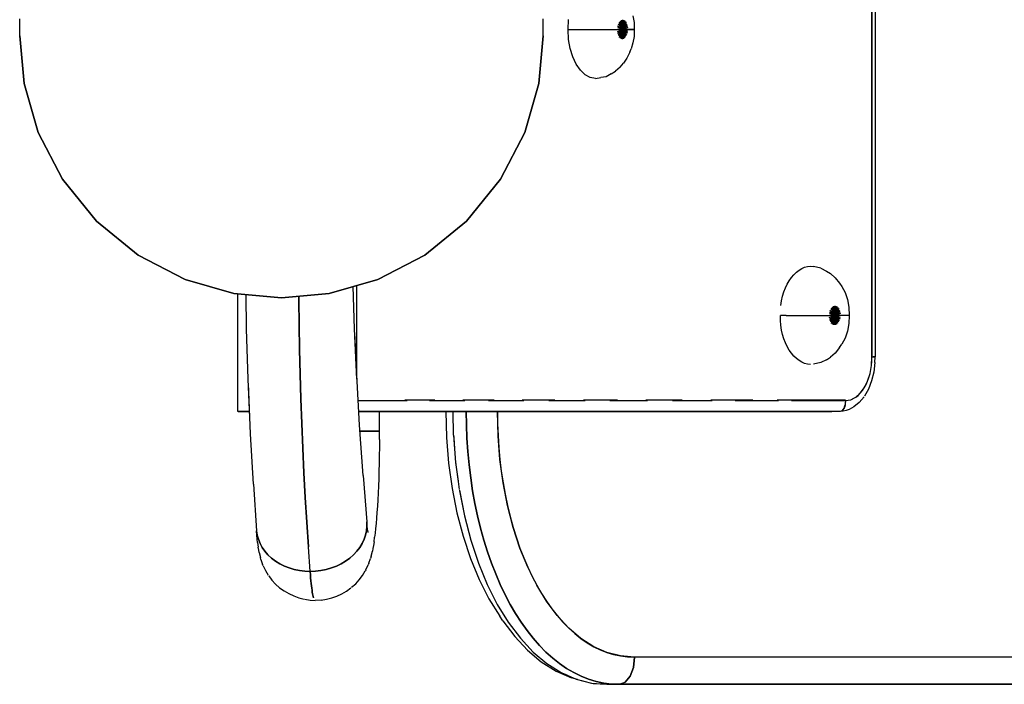
# Model space of a CAD drawing. Units: millimetres. Extents: x 158624 to 176134, y 4219 to 15882.
# Drawn here: x 167123 to 167213, y 8582 to 8643 of the extents above; entities that cross this region are included whole.
import ezdxf

# ---------------------------------------------------------------- set-up
doc = ezdxf.new("R2010")
doc.units = ezdxf.units.MM
doc.layers.add('\\M+5D4A4\\M+5C9E8\\M+5D6B5', color=7, linetype='Continuous', true_color=0x000000)
doc.layers.add('DEFAULT', color=7, linetype='Continuous')

# ---------------------------------------------------------------- blocks, each defined once
blk = doc.blocks.new('S-23402')
at = {"layer": '\\M+5D4A4\\M+5C9E8\\M+5D6B5', "color": 0}
for p, q in [((167200.933, 8671.677), (167200.933, 8611.709)), ((167201.239, 8671.709), (167201.239, 8611.709)), ((167200.933, 8641.709), (167200.933, 8656.709)), ((167122.803, 8641.507), (167122.803, 8642.683)), ((167170.803, 8641.507), (167170.803, 8642.683)), ((167173.099, 8641.709), (167173.128, 8642.616)), ((167173.099, 8641.709), (167173.128, 8642.616)), ((167177.738, 8642.331), (167178.127, 8641.709)), ((167177.738, 8642.331), (167178.127, 8641.709)), ((167177.812, 8642.438), (167178.127, 8641.709)), ((167177.812, 8642.438), (167178.127, 8641.709)), ((167177.896, 8642.519), (167178.127, 8641.709)), ((167177.896, 8642.519), (167178.127, 8641.709)), ((167177.986, 8642.57), (167178.127, 8641.709)), ((167177.986, 8642.57), (167178.127, 8641.709)), ((167178.08, 8642.588), (167178.127, 8641.709)), ((167178.08, 8642.588), (167178.127, 8641.709)), ((167178.173, 8642.57), (167178.127, 8641.709)), ((167178.173, 8642.57), (167178.127, 8641.709)), ((167178.263, 8642.519), (167178.127, 8641.709)), ((167178.263, 8642.519), (167178.127, 8641.709)), ((167178.347, 8642.438), (167178.127, 8641.709)), ((167178.347, 8642.438), (167178.127, 8641.709)), ((167178.422, 8642.331), (167178.127, 8641.709)), ((167178.422, 8642.331), (167178.127, 8641.709)), ((167179.029, 8642.948), (167179.131, 8642.35)), ((167179.131, 8642.35), (167179.151, 8641.709)), ((167122.803, 8641.115), (167122.803, 8641.507)), ((167170.803, 8641.115), (167170.803, 8641.507)), ((167173.128, 8640.802), (167173.099, 8641.709)), ((167173.099, 8641.709), (167173.649, 8641.709)), ((167173.128, 8640.802), (167173.099, 8641.709)), ((167173.099, 8641.709), (167173.649, 8641.709)), ((167173.649, 8641.709), (167174.273, 8641.709)), ((167173.649, 8641.709), (167174.273, 8641.709)), ((167174.273, 8641.709), (167174.945, 8641.709)), ((167174.273, 8641.709), (167174.945, 8641.709)), ((167174.945, 8641.709), (167175.638, 8641.709)), ((167174.945, 8641.709), (167175.638, 8641.709)), ((167175.638, 8641.709), (167176.329, 8641.709)), ((167175.638, 8641.709), (167176.329, 8641.709)), ((167176.329, 8641.709), (167176.989, 8641.709)), ((167176.329, 8641.709), (167176.989, 8641.709)), ((167176.989, 8641.709), (167177.597, 8641.709)), ((167176.989, 8641.709), (167177.597, 8641.709)), ((167177.597, 8641.709), (167178.127, 8641.709)), ((167177.597, 8641.709), (167178.127, 8641.709)), ((167177.603, 8641.886), (167178.127, 8641.709)), ((167177.603, 8641.886), (167178.127, 8641.709)), ((167177.603, 8641.532), (167178.127, 8641.709)), ((167177.603, 8641.532), (167178.127, 8641.709)), ((167177.63, 8642.051), (167178.127, 8641.709)), ((167177.63, 8642.051), (167178.127, 8641.709)), ((167177.63, 8641.367), (167178.127, 8641.709)), ((167177.63, 8641.367), (167178.127, 8641.709)), ((167177.677, 8642.201), (167178.127, 8641.709)), ((167177.677, 8642.201), (167178.127, 8641.709)), ((167177.677, 8641.218), (167178.127, 8641.709)), ((167177.677, 8641.218), (167178.127, 8641.709)), ((167177.738, 8641.088), (167178.127, 8641.709)), ((167177.738, 8641.088), (167178.127, 8641.709)), ((167177.812, 8640.981), (167178.127, 8641.709)), ((167177.812, 8640.981), (167178.127, 8641.709)), ((167177.896, 8640.9), (167178.127, 8641.709)), ((167177.896, 8640.9), (167178.127, 8641.709)), ((167177.986, 8640.848), (167178.127, 8641.709)), ((167177.986, 8640.848), (167178.127, 8641.709)), ((167178.08, 8640.831), (167178.127, 8641.709)), ((167178.08, 8640.831), (167178.127, 8641.709)), ((167178.115, 8641.709), (167178.559, 8641.709)), ((167178.115, 8641.709), (167178.559, 8641.709)), ((167178.483, 8642.201), (167178.127, 8641.709)), ((167178.483, 8642.201), (167178.127, 8641.709)), ((167178.53, 8642.051), (167178.127, 8641.709)), ((167178.53, 8642.051), (167178.127, 8641.709)), ((167178.558, 8641.886), (167178.127, 8641.709)), ((167178.558, 8641.886), (167178.127, 8641.709)), ((167178.563, 8641.709), (167178.127, 8641.709)), ((167178.563, 8641.709), (167178.127, 8641.709)), ((167178.558, 8641.532), (167178.127, 8641.709)), ((167178.558, 8641.532), (167178.127, 8641.709)), ((167178.53, 8641.367), (167178.127, 8641.709)), ((167178.53, 8641.367), (167178.127, 8641.709)), ((167178.483, 8641.218), (167178.127, 8641.709)), ((167178.483, 8641.218), (167178.127, 8641.709)), ((167178.422, 8641.088), (167178.127, 8641.709)), ((167178.422, 8641.088), (167178.127, 8641.709)), ((167178.347, 8640.981), (167178.127, 8641.709)), ((167178.347, 8640.981), (167178.127, 8641.709)), ((167178.263, 8640.9), (167178.127, 8641.709)), ((167178.263, 8640.9), (167178.127, 8641.709)), ((167178.173, 8640.848), (167178.127, 8641.709)), ((167178.173, 8640.848), (167178.127, 8641.709)), ((167178.559, 8641.709), (167178.884, 8641.709)), ((167178.559, 8641.709), (167178.884, 8641.709)), ((167178.885, 8641.709), (167178.563, 8641.709)), ((167178.885, 8641.709), (167178.563, 8641.709)), ((167178.884, 8641.709), (167179.083, 8641.709)), ((167178.884, 8641.709), (167179.083, 8641.709)), ((167179.083, 8641.709), (167178.885, 8641.709)), ((167179.083, 8641.709), (167178.885, 8641.709)), ((167179.151, 8641.709), (167179.131, 8641.068)), ((167200.933, 8626.709), (167200.933, 8641.709)), ((167123.203, 8636.748), (167122.803, 8641.115)), ((167122.803, 8641.115), (167123.203, 8636.748)), ((167123.203, 8636.748), (167122.803, 8641.115)), ((167122.803, 8641.115), (167123.203, 8636.748)), ((167170.803, 8641.115), (167170.402, 8636.748)), ((167170.402, 8636.748), (167170.803, 8641.115)), ((167170.803, 8641.115), (167170.402, 8636.748)), ((167170.402, 8636.748), (167170.803, 8641.115)), ((167173.268, 8639.958), (167173.128, 8640.802)), ((167173.268, 8639.958), (167173.128, 8640.802)), ((167179.131, 8641.068), (167179.029, 8640.471)), ((167173.506, 8639.193), (167173.268, 8639.958)), ((167173.506, 8639.193), (167173.268, 8639.958)), ((167178.739, 8639.618), (167178.472, 8639.064)), ((167178.739, 8639.618), (167178.861, 8639.93)), ((167179.029, 8640.471), (167178.861, 8639.93)), ((167173.826, 8638.527), (167173.506, 8639.193)), ((167173.826, 8638.527), (167173.506, 8639.193)), ((167178.472, 8639.064), (167178.151, 8638.607)), ((167174.21, 8637.978), (167173.826, 8638.527)), ((167174.21, 8637.978), (167173.826, 8638.527)), ((167174.642, 8637.563), (167174.21, 8637.978)), ((167174.642, 8637.563), (167174.21, 8637.978)), ((167177.024, 8637.64), (167177.442, 8637.878)), ((167177.845, 8638.262), (167177.442, 8637.878)), ((167177.845, 8638.262), (167178.151, 8638.607)), ((167175.108, 8637.301), (167174.642, 8637.563)), ((167175.108, 8637.301), (167174.642, 8637.563)), ((167175.592, 8637.209), (167175.108, 8637.301)), ((167175.592, 8637.209), (167175.108, 8637.301)), ((167175.592, 8637.209), (167176.09, 8637.293)), ((167176.564, 8637.383), (167176.09, 8637.293)), ((167177.024, 8637.64), (167176.564, 8637.383)), ((167124.488, 8632.281), (167123.203, 8636.748)), ((167123.203, 8636.748), (167124.488, 8632.281)), ((167124.488, 8632.281), (167123.203, 8636.748)), ((167123.203, 8636.748), (167124.488, 8632.281)), ((167170.402, 8636.748), (167169.117, 8632.281)), ((167169.117, 8632.281), (167170.402, 8636.748)), ((167170.402, 8636.748), (167169.117, 8632.281)), ((167169.117, 8632.281), (167170.402, 8636.748)), ((167126.715, 8627.982), (167124.488, 8632.281)), ((167124.488, 8632.281), (167126.715, 8627.982)), ((167126.715, 8627.982), (167124.488, 8632.281)), ((167124.488, 8632.281), (167126.715, 8627.982)), ((167169.117, 8632.281), (167166.89, 8627.982)), ((167166.89, 8627.982), (167169.117, 8632.281)), ((167169.117, 8632.281), (167166.89, 8627.982)), ((167166.89, 8627.982), (167169.117, 8632.281)), ((167129.832, 8624.144), (167126.715, 8627.982)), ((167126.715, 8627.982), (167129.832, 8624.144)), ((167129.832, 8624.144), (167126.715, 8627.982)), ((167126.715, 8627.982), (167129.832, 8624.144)), ((167166.89, 8627.982), (167163.773, 8624.144)), ((167163.773, 8624.144), (167166.89, 8627.982)), ((167166.89, 8627.982), (167163.773, 8624.144)), ((167163.773, 8624.144), (167166.89, 8627.982)), ((167200.933, 8611.709), (167200.933, 8626.709)), ((167133.67, 8621.027), (167129.832, 8624.144)), ((167129.832, 8624.144), (167133.67, 8621.027)), ((167133.67, 8621.027), (167129.832, 8624.144)), ((167129.832, 8624.144), (167133.67, 8621.027)), ((167163.773, 8624.144), (167159.935, 8621.027)), ((167159.935, 8621.027), (167163.773, 8624.144)), ((167163.773, 8624.144), (167159.935, 8621.027)), ((167159.935, 8621.027), (167163.773, 8624.144)), ((167137.969, 8618.8), (167133.67, 8621.027)), ((167133.67, 8621.027), (167137.969, 8618.8)), ((167137.969, 8618.8), (167133.67, 8621.027)), ((167133.67, 8621.027), (167137.969, 8618.8)), ((167159.935, 8621.027), (167155.637, 8618.8)), ((167155.637, 8618.8), (167159.935, 8621.027)), ((167159.935, 8621.027), (167155.637, 8618.8)), ((167155.637, 8618.8), (167159.935, 8621.027)), ((167194.261, 8619.655), (167194.515, 8619.806)), ((167194.515, 8619.806), (167194.774, 8619.917)), ((167194.774, 8619.917), (167195.038, 8619.985)), ((167195.038, 8619.985), (167195.306, 8620.008)), ((167195.306, 8620.008), (167195.572, 8619.985)), ((167196.273, 8619.835), (167195.572, 8619.985)), ((167196.273, 8619.835), (167196.779, 8619.577)), ((167193.364, 8618.691), (167193.568, 8618.981)), ((167193.568, 8618.981), (167193.786, 8619.24)), ((167193.786, 8619.24), (167194.019, 8619.465)), ((167194.019, 8619.465), (167194.261, 8619.655)), ((167196.779, 8619.577), (167197.144, 8619.339)), ((167197.144, 8619.339), (167197.587, 8618.956)), ((167197.587, 8618.956), (167197.98, 8618.448)), ((167142.435, 8617.515), (167137.969, 8618.8)), ((167137.969, 8618.8), (167142.435, 8617.515)), ((167142.435, 8617.515), (167137.969, 8618.8)), ((167137.969, 8618.8), (167142.435, 8617.515)), ((167155.637, 8618.8), (167151.17, 8617.515)), ((167151.17, 8617.515), (167155.637, 8618.8)), ((167155.637, 8618.8), (167151.17, 8617.515)), ((167151.17, 8617.515), (167155.637, 8618.8)), ((167153.51, 8614.279), (167153.384, 8618.152)), ((167153.685, 8618.239), (167153.685, 8610.403)), ((167153.685, 8618.239), (167153.685, 8610.403)), ((167192.871, 8617.654), (167193.013, 8618.025)), ((167193.013, 8618.025), (167193.179, 8618.371)), ((167193.179, 8618.371), (167193.364, 8618.691)), ((167197.98, 8618.448), (167198.189, 8618.153)), ((167198.189, 8618.153), (167198.484, 8617.6)), ((167146.802, 8617.115), (167142.435, 8617.515)), ((167142.435, 8617.515), (167146.802, 8617.115)), ((167146.802, 8617.115), (167142.435, 8617.515)), ((167142.435, 8617.515), (167146.802, 8617.115)), ((167142.808, 8606.709), (167142.808, 8617.481)), ((167143.614, 8614.279), (167143.554, 8617.413)), ((167151.17, 8617.515), (167146.802, 8617.115)), ((167146.802, 8617.115), (167151.17, 8617.515)), ((167151.17, 8617.515), (167146.802, 8617.115)), ((167146.802, 8617.115), (167151.17, 8617.515)), ((167148.39, 8617.261), (167148.392, 8616.919)), ((167148.392, 8616.919), (167148.39, 8617.261)), ((167192.66, 8616.847), (167192.753, 8617.26)), ((167192.753, 8617.26), (167192.871, 8617.654)), ((167198.484, 8617.6), (167198.704, 8616.964)), ((167148.392, 8616.919), (167148.419, 8614.657)), ((167148.419, 8614.657), (167148.392, 8616.919)), ((167192.598, 8616.415), (167192.66, 8616.847)), ((167197.243, 8616.237), (167197.579, 8615.508)), ((167197.243, 8616.237), (167197.579, 8615.508)), ((167197.335, 8616.318), (167197.579, 8615.508)), ((167197.335, 8616.318), (167197.579, 8615.508)), ((167197.435, 8616.369), (167197.579, 8615.508)), ((167197.435, 8616.369), (167197.579, 8615.508)), ((167197.538, 8616.387), (167197.579, 8615.508)), ((167197.538, 8616.387), (167197.579, 8615.508)), ((167197.64, 8616.369), (167197.579, 8615.508)), ((167197.64, 8616.369), (167197.579, 8615.508)), ((167197.739, 8616.318), (167197.579, 8615.508)), ((167197.739, 8616.318), (167197.579, 8615.508)), ((167197.831, 8616.237), (167197.579, 8615.508)), ((167197.831, 8616.237), (167197.579, 8615.508)), ((167198.704, 8616.964), (167198.835, 8616.262)), ((167198.835, 8616.262), (167198.862, 8615.509)), ((167192.564, 8615.048), (167192.565, 8615.508)), ((167193.07, 8615.509), (167192.565, 8615.508)), ((167193.07, 8615.508), (167192.565, 8615.508)), ((167193.07, 8615.509), (167193.659, 8615.509)), ((167193.07, 8615.508), (167193.659, 8615.508)), ((167193.659, 8615.509), (167194.309, 8615.509)), ((167193.659, 8615.508), (167194.309, 8615.508)), ((167194.309, 8615.509), (167194.993, 8615.509)), ((167194.309, 8615.508), (167194.993, 8615.508)), ((167194.993, 8615.509), (167195.687, 8615.509)), ((167194.993, 8615.508), (167195.687, 8615.508)), ((167195.687, 8615.509), (167196.367, 8615.509)), ((167195.687, 8615.508), (167196.367, 8615.508)), ((167196.367, 8615.509), (167197.006, 8615.509)), ((167196.367, 8615.508), (167197.006, 8615.508)), ((167197.006, 8615.509), (167197.579, 8615.508)), ((167197.006, 8615.508), (167197.579, 8615.508)), ((167197.012, 8615.686), (167197.579, 8615.508)), ((167197.012, 8615.686), (167197.579, 8615.508)), ((167197.012, 8615.331), (167197.579, 8615.508)), ((167197.012, 8615.331), (167197.579, 8615.508)), ((167197.042, 8615.851), (167197.579, 8615.508)), ((167197.042, 8615.851), (167197.579, 8615.508)), ((167197.042, 8615.166), (167197.579, 8615.508)), ((167197.042, 8615.166), (167197.579, 8615.508)), ((167197.093, 8616), (167197.579, 8615.508)), ((167197.093, 8616), (167197.579, 8615.508)), ((167197.093, 8615.017), (167197.579, 8615.508)), ((167197.093, 8615.017), (167197.579, 8615.508)), ((167197.161, 8616.13), (167197.579, 8615.508)), ((167197.161, 8616.13), (167197.579, 8615.508)), ((167197.161, 8614.887), (167197.579, 8615.508)), ((167197.161, 8614.887), (167197.579, 8615.508)), ((167197.243, 8614.78), (167197.579, 8615.508)), ((167197.243, 8614.78), (167197.579, 8615.508)), ((167197.335, 8614.699), (167197.579, 8615.508)), ((167197.335, 8614.699), (167197.579, 8615.508)), ((167197.435, 8614.648), (167197.579, 8615.508)), ((167197.435, 8614.648), (167197.579, 8615.508)), ((167197.538, 8614.63), (167197.579, 8615.508)), ((167197.538, 8614.63), (167197.579, 8615.508)), ((167197.913, 8616.13), (167197.579, 8615.508)), ((167197.913, 8616.13), (167197.579, 8615.508)), ((167197.982, 8616), (167197.579, 8615.508)), ((167197.982, 8616), (167197.579, 8615.508)), ((167198.033, 8615.851), (167197.579, 8615.508)), ((167198.033, 8615.851), (167197.579, 8615.508)), ((167198.064, 8615.686), (167197.579, 8615.508)), ((167198.064, 8615.686), (167197.579, 8615.508)), ((167198.07, 8615.509), (167197.579, 8615.508)), ((167198.07, 8615.508), (167197.579, 8615.508)), ((167198.064, 8615.331), (167197.579, 8615.508)), ((167198.064, 8615.331), (167197.579, 8615.508)), ((167198.033, 8615.166), (167197.579, 8615.508)), ((167198.033, 8615.166), (167197.579, 8615.508)), ((167197.982, 8615.017), (167197.579, 8615.508)), ((167197.982, 8615.017), (167197.579, 8615.508)), ((167197.913, 8614.887), (167197.579, 8615.508)), ((167197.913, 8614.887), (167197.579, 8615.508)), ((167197.831, 8614.78), (167197.579, 8615.508)), ((167197.831, 8614.78), (167197.579, 8615.508)), ((167197.739, 8614.699), (167197.579, 8615.508)), ((167197.739, 8614.699), (167197.579, 8615.508)), ((167197.64, 8614.648), (167197.579, 8615.508)), ((167197.64, 8614.648), (167197.579, 8615.508)), ((167198.453, 8615.509), (167198.07, 8615.509)), ((167198.453, 8615.508), (167198.07, 8615.508)), ((167198.72, 8615.509), (167198.453, 8615.509)), ((167198.72, 8615.508), (167198.453, 8615.508)), ((167198.858, 8615.509), (167198.72, 8615.509)), ((167198.858, 8615.508), (167198.72, 8615.508)), ((167198.862, 8615.508), (167198.835, 8614.755)), ((167148.419, 8614.657), (167148.46, 8612.396)), ((167148.46, 8612.396), (167148.419, 8614.657)), ((167192.598, 8614.601), (167192.564, 8615.048)), ((167192.66, 8614.17), (167192.598, 8614.601)), ((167198.835, 8614.755), (167198.704, 8614.052)), ((167143.759, 8609.666), (167143.614, 8614.279)), ((167153.716, 8609.666), (167153.51, 8614.279)), ((167153.7, 8610.066), (167153.527, 8613.9)), ((167192.753, 8613.757), (167192.66, 8614.17)), ((167192.871, 8613.363), (167192.753, 8613.757)), ((167198.704, 8614.052), (167198.484, 8613.417)), ((167193.013, 8612.992), (167192.871, 8613.363)), ((167193.179, 8612.646), (167193.013, 8612.992)), ((167193.364, 8612.326), (167193.179, 8612.646)), ((167197.98, 8612.569), (167197.587, 8612.061)), ((167197.98, 8612.569), (167198.189, 8612.863)), ((167198.484, 8613.417), (167198.189, 8612.863)), ((167148.46, 8612.396), (167148.514, 8610.134)), ((167148.514, 8610.134), (167148.46, 8612.396)), ((167193.568, 8612.036), (167193.364, 8612.326)), ((167193.786, 8611.777), (167193.568, 8612.036)), ((167194.019, 8611.552), (167193.786, 8611.777)), ((167196.779, 8611.439), (167197.144, 8611.678)), ((167197.587, 8612.061), (167197.144, 8611.678)), ((167200.907, 8610.928), (167200.933, 8611.709)), ((167200.941, 8611.317), (167200.933, 8611.709)), ((167200.933, 8611.709), (167201.135, 8611.709)), ((167200.933, 8611.709), (167201.055, 8611.709)), ((167200.933, 8611.709), (167201.07, 8611.709)), ((167200.933, 8611.709), (167201.135, 8611.709)), ((167201.204, 8611.709), (167201.055, 8611.709)), ((167201.204, 8611.709), (167201.055, 8611.709)), ((167201.135, 8611.709), (167201.239, 8611.709)), ((167201.135, 8611.709), (167201.239, 8611.709)), ((167201.224, 8611.18), (167201.239, 8611.709)), ((167194.261, 8611.362), (167194.019, 8611.552)), ((167194.515, 8611.211), (167194.261, 8611.362)), ((167194.774, 8611.1), (167194.515, 8611.211)), ((167195.038, 8611.032), (167194.774, 8611.1)), ((167195.306, 8611.008), (167195.038, 8611.032)), ((167196.273, 8611.182), (167195.573, 8611.032)), ((167196.779, 8611.439), (167196.273, 8611.182)), ((167200.767, 8610.178), (167200.907, 8610.928)), ((167200.848, 8610.548), (167200.907, 8610.928)), ((167200.907, 8610.928), (167200.941, 8611.317)), ((167201.224, 8611.18), (167201.117, 8610.32)), ((167148.514, 8610.134), (167148.581, 8607.872)), ((167148.581, 8607.872), (167148.514, 8610.134)), ((167153.965, 8605.453), (167153.7, 8610.066)), ((167200.543, 8609.487), (167200.767, 8610.178)), ((167200.543, 8609.487), (167200.665, 8609.823)), ((167200.665, 8609.823), (167200.767, 8610.178)), ((167200.767, 8610.178), (167200.848, 8610.548)), ((167201.117, 8610.32), (167200.917, 8609.506)), ((167143.912, 8606.154), (167143.759, 8609.666)), ((167143.978, 8604.653), (167143.778, 8609.266)), ((167200.24, 8608.881), (167200.543, 8609.487)), ((167200.24, 8608.881), (167200.4, 8609.172)), ((167200.4, 8609.172), (167200.543, 8609.487)), ((167200.917, 8609.506), (167200.63, 8608.765)), ((167199.002, 8607.786), (167199.455, 8608.014)), ((167199.232, 8607.881), (167199.455, 8608.014)), ((167199.455, 8608.014), (167199.873, 8608.383)), ((167199.455, 8608.014), (167199.67, 8608.182)), ((167199.67, 8608.182), (167199.873, 8608.383)), ((167200.222, 8608.052), (167199.785, 8607.517)), ((167199.873, 8608.383), (167200.24, 8608.881)), ((167199.873, 8608.383), (167200.064, 8608.617)), ((167200.064, 8608.617), (167200.24, 8608.881)), ((167200.63, 8608.765), (167200.267, 8608.122)), ((167148.581, 8607.872), (167148.662, 8605.611)), ((167148.662, 8605.611), (167148.581, 8607.872)), ((167153.836, 8607.708), (167158.344, 8607.708)), ((167160.874, 8607.741), (167158.13, 8607.741)), ((167158.13, 8607.741), (167158.344, 8607.708)), ((167160.387, 8607.708), (167160.875, 8607.741)), ((167160.387, 8607.708), (167163.624, 8607.708)), ((167166.308, 8607.741), (167163.43, 8607.741)), ((167163.624, 8607.708), (167163.43, 8607.741)), ((167165.792, 8607.708), (167166.309, 8607.741)), ((167165.792, 8607.708), (167169.042, 8607.708)), ((167171.882, 8607.741), (167168.868, 8607.741)), ((167168.869, 8607.741), (167169.042, 8607.708)), ((167171.882, 8607.741), (167171.312, 8607.708)), ((167171.312, 8607.708), (167174.643, 8607.709)), ((167177.61, 8607.741), (167174.488, 8607.741)), ((167174.488, 8607.741), (167174.643, 8607.709)), ((167176.908, 8607.709), (167177.61, 8607.741)), ((167176.908, 8607.709), (167180.369, 8607.709)), ((167183.557, 8607.741), (167180.228, 8607.741)), ((167180.228, 8607.741), (167180.369, 8607.709)), ((167182.662, 8607.709), (167183.557, 8607.741)), ((167182.662, 8607.709), (167186.297, 8607.709)), ((167190.01, 8607.741), (167186.169, 8607.741)), ((167186.297, 8607.709), (167186.169, 8607.741)), ((167188.412, 8607.709), (167190.008, 8607.741)), ((167188.412, 8607.709), (167192.367, 8607.709)), ((167198.507, 8607.741), (167192.247, 8607.741)), ((167192.247, 8607.741), (167192.367, 8607.709)), ((167193.576, 8607.709), (167197.83, 8607.741)), ((167193.576, 8607.709), (167198.532, 8607.709)), ((167198.5, 8607.358), (167198.386, 8607.002)), ((167198.386, 8607.002), (167198.443, 8607.14)), ((167198.443, 8607.14), (167198.49, 8607.308)), ((167198.49, 8607.308), (167198.45, 8607.14)), ((167198.528, 8607.709), (167198.5, 8607.358)), ((167198.507, 8607.447), (167198.539, 8607.704)), ((167198.532, 8607.709), (167198.515, 8607.546)), ((167198.532, 8607.709), (167199.002, 8607.786)), ((167198.532, 8607.709), (167198.769, 8607.728)), ((167198.769, 8607.728), (167199.002, 8607.786)), ((167199.299, 8607.121), (167198.864, 8606.902)), ((167199.002, 8607.786), (167199.232, 8607.881)), ((167199.785, 8607.517), (167199.299, 8607.121)), ((167142.933, 8606.709), (167142.808, 8606.709)), ((167142.933, 8606.709), (167142.808, 8606.709)), ((167142.836, 8606.709), (167143.015, 8606.709)), ((167142.836, 8606.709), (167143.015, 8606.709)), ((167143.208, 8606.709), (167142.933, 8606.709)), ((167143.208, 8606.709), (167142.933, 8606.709)), ((167143.015, 8606.709), (167143.341, 8606.709)), ((167143.015, 8606.709), (167143.341, 8606.709)), ((167143.626, 8606.709), (167143.208, 8606.709)), ((167143.626, 8606.709), (167143.208, 8606.709)), ((167143.341, 8606.709), (167143.811, 8606.709)), ((167143.341, 8606.709), (167143.811, 8606.709)), ((167143.888, 8606.709), (167143.626, 8606.709)), ((167143.888, 8606.709), (167143.626, 8606.709)), ((167156.68, 8606.71), (167153.893, 8606.709)), ((167153.893, 8606.709), (167154.538, 8606.709)), ((167158.251, 8606.709), (167153.893, 8606.709)), ((167154.538, 8606.709), (167153.893, 8606.709)), ((167154.538, 8606.709), (167155.31, 8606.709)), ((167155.31, 8606.709), (167154.538, 8606.709)), ((167155.31, 8606.709), (167156.095, 8606.709)), ((167156.095, 8606.709), (167155.31, 8606.709)), ((167155.788, 8604.891), (167155.788, 8606.709)), ((167156.095, 8606.709), (167156.865, 8606.709)), ((167156.865, 8606.709), (167156.095, 8606.709)), ((167159.971, 8606.71), (167156.407, 8606.71)), ((167162.056, 8606.71), (167156.68, 8606.71)), ((167156.865, 8606.709), (167157.593, 8606.709)), ((167157.593, 8606.709), (167156.865, 8606.709)), ((167157.593, 8606.709), (167158.251, 8606.709)), ((167158.251, 8606.709), (167157.593, 8606.709)), ((167158.251, 8606.709), (167158.811, 8606.709)), ((167158.811, 8606.709), (167158.251, 8606.709)), ((167158.811, 8606.709), (167162.01, 8606.709)), ((167158.811, 8606.709), (167161.419, 8606.709)), ((167158.811, 8606.709), (167162.01, 8606.709)), ((167163.582, 8606.71), (167159.971, 8606.71)), ((167175.515, 8606.709), (167161.419, 8606.709)), ((167162.051, 8606.709), (167161.869, 8606.709)), ((167161.869, 8606.709), (167161.986, 8606.709)), ((167161.869, 8606.709), (167161.926, 8604.326)), ((167161.983, 8606.709), (167161.869, 8606.709)), ((167161.869, 8606.709), (167162.054, 8606.709)), ((167162.401, 8606.709), (167161.983, 8606.709)), ((167161.986, 8606.709), (167162.401, 8606.709)), ((167162.01, 8606.709), (167165.254, 8606.709)), ((167162.01, 8606.709), (167165.256, 8606.709)), ((167162.54, 8606.709), (167162.051, 8606.709)), ((167162.054, 8606.709), (167162.54, 8606.709)), ((167167.598, 8606.71), (167162.056, 8606.71)), ((167162.54, 8606.709), (167165.254, 8606.709)), ((167162.585, 8604.548), (167162.54, 8606.709)), ((167162.54, 8606.709), (167163.146, 8606.709)), ((167163.751, 8606.709), (167163.146, 8606.709)), ((167167.245, 8606.71), (167163.582, 8606.71)), ((167165.254, 8606.709), (167163.751, 8606.709)), ((167163.751, 8606.709), (167164.432, 8606.709)), ((167163.763, 8605.479), (167163.751, 8606.709)), ((167163.751, 8606.709), (167164.432, 8606.709)), ((167163.751, 8606.709), (167163.763, 8605.479)), ((167164.432, 8606.709), (167165.213, 8606.709)), ((167164.432, 8606.709), (167165.213, 8606.709)), ((167165.213, 8606.709), (167165.977, 8606.709)), ((167165.213, 8606.709), (167165.977, 8606.709)), ((167165.977, 8606.709), (167166.61, 8606.709)), ((167165.977, 8606.709), (167166.61, 8606.709)), ((167166.66, 8604.483), (167166.61, 8606.709)), ((167166.61, 8606.709), (167171.244, 8606.709)), ((167166.61, 8606.709), (167171.244, 8606.709)), ((167166.61, 8606.709), (167166.619, 8605.59)), ((167170.817, 8606.71), (167167.245, 8606.71)), ((167173.32, 8606.71), (167167.598, 8606.71)), ((167174.446, 8606.71), (167170.817, 8606.71)), ((167171.244, 8606.709), (167175.975, 8606.709)), ((167171.244, 8606.709), (167175.975, 8606.709)), ((167179.203, 8606.71), (167173.32, 8606.71)), ((167178.137, 8606.71), (167174.446, 8606.71)), ((167175.515, 8606.709), (167182.722, 8606.709)), ((167175.975, 8606.709), (167180.815, 8606.709)), ((167175.975, 8606.709), (167180.815, 8606.709)), ((167181.893, 8606.71), (167178.137, 8606.71)), ((167185.282, 8606.71), (167179.203, 8606.71)), ((167180.815, 8606.709), (167185.77, 8606.709)), ((167180.815, 8606.709), (167185.77, 8606.709)), ((167185.807, 8606.71), (167181.893, 8606.71)), ((167185.77, 8606.709), (167182.722, 8606.709)), ((167191.551, 8606.71), (167185.282, 8606.71)), ((167185.77, 8606.709), (167191.436, 8606.709)), ((167185.77, 8606.709), (167191.436, 8606.709)), ((167189.797, 8606.71), (167185.807, 8606.71)), ((167193.865, 8606.71), (167189.797, 8606.71)), ((167191.436, 8606.709), (167197.264, 8606.709)), ((167191.436, 8606.709), (167197.264, 8606.709)), ((167198.016, 8606.71), (167191.551, 8606.71)), ((167198.031, 8606.709), (167193.865, 8606.71)), ((167198.031, 8606.709), (167197.264, 8606.709)), ((167198.031, 8606.709), (167197.264, 8606.709)), ((167198.207, 8606.773), (167198.016, 8606.71)), ((167198.303, 8606.729), (167198.042, 8606.709)), ((167198.386, 8607.002), (167198.218, 8606.787)), ((167198.233, 8606.793), (167198.316, 8606.887)), ((167198.581, 8606.793), (167198.303, 8606.729)), ((167198.316, 8606.887), (167198.386, 8607.002)), ((167198.864, 8606.902), (167198.581, 8606.793)), ((167148.662, 8605.611), (167148.757, 8603.349)), ((167148.757, 8603.349), (167148.662, 8605.611)), ((167154.287, 8600.84), (167153.965, 8605.453)), ((167163.809, 8604.254), (167163.763, 8605.479)), ((167163.763, 8605.479), (167163.809, 8604.254)), ((167166.619, 8605.59), (167166.66, 8604.483)), ((167144.234, 8600.04), (167143.978, 8604.653)), ((167154.004, 8604.891), (167154.214, 8604.891)), ((167154.214, 8604.891), (167154.004, 8604.891)), ((167154.37, 8604.891), (167154.016, 8604.891)), ((167154.016, 8604.891), (167154.37, 8604.891)), ((167154.214, 8604.891), (167154.564, 8604.891)), ((167154.564, 8604.891), (167154.214, 8604.891)), ((167154.691, 8604.891), (167154.37, 8604.891)), ((167154.37, 8604.891), (167154.691, 8604.891)), ((167154.564, 8604.891), (167154.872, 8604.891)), ((167154.872, 8604.891), (167154.564, 8604.891)), ((167154.978, 8604.891), (167154.691, 8604.891)), ((167154.691, 8604.891), (167154.978, 8604.891)), ((167154.872, 8604.891), (167155.139, 8604.891)), ((167155.139, 8604.891), (167154.872, 8604.891)), ((167155.223, 8604.891), (167154.978, 8604.891)), ((167154.978, 8604.891), (167155.223, 8604.891)), ((167155.139, 8604.891), (167155.361, 8604.891)), ((167155.361, 8604.891), (167155.139, 8604.891)), ((167155.43, 8604.891), (167155.223, 8604.891)), ((167155.223, 8604.891), (167155.43, 8604.891)), ((167155.361, 8604.891), (167155.539, 8604.891)), ((167155.539, 8604.891), (167155.361, 8604.891)), ((167155.591, 8604.891), (167155.43, 8604.891)), ((167155.43, 8604.891), (167155.591, 8604.891)), ((167155.539, 8604.891), (167155.67, 8604.891)), ((167155.67, 8604.891), (167155.539, 8604.891)), ((167155.706, 8604.891), (167155.591, 8604.891)), ((167155.591, 8604.891), (167155.706, 8604.891)), ((167155.788, 8604.142), (167155.788, 8604.891)), ((167162.585, 8604.548), (167162.776, 8602.02)), ((167162.596, 8604.404), (167162.599, 8604.254)), ((167166.83, 8602.314), (167166.66, 8604.483)), ((167166.66, 8604.483), (167166.73, 8603.391)), ((167155.788, 8604.142), (167155.782, 8603.399)), ((167161.926, 8604.326), (167162.119, 8601.97)), ((167162.599, 8604.254), (167162.714, 8602.849)), ((167163.89, 8603.036), (167163.809, 8604.254)), ((167163.809, 8604.254), (167163.89, 8603.036)), ((167148.757, 8603.349), (167148.866, 8601.088)), ((167148.866, 8601.088), (167148.757, 8603.349)), ((167155.772, 8602.665), (167155.759, 8601.944)), ((167155.782, 8603.399), (167155.772, 8602.665)), ((167164.006, 8601.827), (167163.89, 8603.036)), ((167163.89, 8603.036), (167164.006, 8601.827)), ((167166.73, 8603.391), (167166.83, 8602.314)), ((167155.759, 8601.944), (167155.741, 8601.238)), ((167162.119, 8601.97), (167162.442, 8599.662)), ((167162.776, 8602.02), (167163.006, 8600.318)), ((167162.788, 8601.935), (167162.797, 8601.827)), ((167162.797, 8601.827), (167163.01, 8600.295)), ((167164.154, 8600.631), (167164.006, 8601.827)), ((167164.006, 8601.827), (167164.154, 8600.631)), ((167167.122, 8600.161), (167166.83, 8602.314)), ((167166.83, 8602.314), (167166.962, 8601.228)), ((167148.866, 8601.088), (167148.988, 8598.826)), ((167148.988, 8598.826), (167148.866, 8601.088)), ((167154.287, 8600.84), (167154.633, 8596.588)), ((167155.741, 8601.238), (167155.719, 8600.548)), ((167166.962, 8601.228), (167167.122, 8600.161)), ((167144.234, 8600.04), (167144.519, 8595.784)), ((167155.719, 8600.548), (167155.693, 8599.88)), ((167163.01, 8600.292), (167163.111, 8599.543)), ((167164.334, 8599.45), (167164.154, 8600.631)), ((167164.154, 8600.631), (167164.334, 8599.45)), ((167167.528, 8598.091), (167167.122, 8600.161)), ((167167.122, 8600.161), (167167.31, 8599.115)), ((167155.665, 8599.233), (167155.634, 8598.612)), ((167155.693, 8599.88), (167155.665, 8599.233)), ((167162.442, 8599.662), (167162.889, 8597.422)), ((167163.121, 8599.493), (167163.585, 8597.142)), ((167163.127, 8599.45), (167163.585, 8597.142)), ((167164.546, 8598.286), (167164.334, 8599.45)), ((167164.334, 8599.45), (167164.546, 8598.286)), ((167167.31, 8599.115), (167167.528, 8598.091)), ((167148.988, 8598.826), (167149.124, 8596.565)), ((167149.124, 8596.565), (167148.988, 8598.826)), ((167155.634, 8598.612), (167155.599, 8598.019)), ((167164.789, 8597.142), (167164.546, 8598.286)), ((167164.546, 8598.286), (167164.789, 8597.142)), ((167168.049, 8596.089), (167167.528, 8598.091)), ((167167.528, 8598.091), (167167.774, 8597.077)), ((167155.562, 8597.456), (167155.522, 8596.927)), ((167155.599, 8598.019), (167155.562, 8597.456)), ((167162.889, 8597.422), (167163.457, 8595.271)), ((167149.124, 8596.565), (167149.274, 8594.303)), ((167149.274, 8594.303), (167149.124, 8596.565)), ((167154.645, 8596.187), (167154.633, 8596.588)), ((167154.666, 8596.214), (167154.633, 8596.588)), ((167154.633, 8596.588), (167154.645, 8596.187)), ((167155.482, 8596.433), (167155.438, 8595.978)), ((167155.522, 8596.927), (167155.482, 8596.433)), ((167163.585, 8597.142), (167164.165, 8594.926)), ((167163.585, 8597.142), (167164.165, 8594.926)), ((167165.062, 8596.021), (167164.789, 8597.142)), ((167164.789, 8597.142), (167165.062, 8596.021)), ((167167.774, 8597.077), (167168.049, 8596.089)), ((167144.519, 8595.784), (167144.578, 8595.385)), ((167144.549, 8595.375), (167144.519, 8595.784)), ((167144.578, 8595.385), (167144.519, 8595.784)), ((167144.582, 8595.016), (167144.549, 8595.375)), ((167144.578, 8595.385), (167144.686, 8594.993)), ((167144.686, 8594.993), (167144.578, 8595.385)), ((167154.385, 8594.993), (167154.52, 8595.385)), ((167154.52, 8595.385), (167154.385, 8594.993)), ((167154.52, 8595.385), (167154.608, 8595.784)), ((167154.608, 8595.784), (167154.52, 8595.385)), ((167154.608, 8595.784), (167154.645, 8596.187)), ((167154.645, 8596.187), (167154.608, 8595.784)), ((167154.702, 8595.887), (167154.666, 8596.214)), ((167154.74, 8595.606), (167154.702, 8595.887)), ((167154.75, 8595.648), (167154.711, 8595.827)), ((167155.393, 8595.564), (167155.345, 8595.193)), ((167155.438, 8595.978), (167155.393, 8595.564)), ((167165.365, 8594.926), (167165.062, 8596.021)), ((167165.062, 8596.021), (167165.365, 8594.926)), ((167168.672, 8594.197), (167168.049, 8596.089)), ((167168.049, 8596.089), (167168.349, 8595.128)), ((167144.616, 8594.709), (167144.582, 8595.016)), ((167144.616, 8594.709), (167144.68, 8594.262)), ((167144.686, 8594.993), (167144.839, 8594.611)), ((167144.839, 8594.611), (167144.686, 8594.993)), ((167144.839, 8594.611), (167145.038, 8594.244)), ((167145.038, 8594.244), (167144.839, 8594.611)), ((167153.98, 8594.244), (167154.204, 8594.611)), ((167154.204, 8594.611), (167153.98, 8594.244)), ((167154.204, 8594.611), (167154.385, 8594.993)), ((167154.385, 8594.993), (167154.204, 8594.611)), ((167155.29, 8594.768), (167155.24, 8594.429)), ((167155.29, 8594.768), (167155.345, 8595.193)), ((167163.457, 8595.271), (167164.138, 8593.228)), ((167164.165, 8594.926), (167164.862, 8592.821)), ((167164.165, 8594.926), (167164.862, 8592.821)), ((167165.697, 8593.858), (167165.365, 8594.926)), ((167165.365, 8594.926), (167165.697, 8593.858)), ((167168.349, 8595.128), (167168.672, 8594.197)), ((167144.718, 8593.994), (167144.68, 8594.262)), ((167144.757, 8593.778), (167144.718, 8593.994)), ((167144.757, 8593.778), (167144.871, 8593.319)), ((167145.038, 8594.244), (167145.28, 8593.894)), ((167145.28, 8593.894), (167145.038, 8594.244)), ((167145.28, 8593.894), (167145.565, 8593.567)), ((167145.565, 8593.567), (167145.28, 8593.894)), ((167145.565, 8593.567), (167145.889, 8593.266)), ((167145.889, 8593.266), (167145.565, 8593.567)), ((167149.437, 8592.042), (167149.274, 8594.303)), ((167149.437, 8592.042), (167149.274, 8594.303)), ((167153.065, 8593.266), (167153.408, 8593.567)), ((167153.408, 8593.567), (167153.065, 8593.266)), ((167153.408, 8593.567), (167153.714, 8593.894)), ((167153.714, 8593.894), (167153.408, 8593.567)), ((167153.714, 8593.894), (167153.98, 8594.244)), ((167153.98, 8594.244), (167153.714, 8593.894)), ((167155.027, 8593.444), (167155.138, 8593.898)), ((167155.189, 8594.139), (167155.138, 8593.898)), ((167155.24, 8594.429), (167155.189, 8594.139)), ((167166.059, 8592.821), (167165.697, 8593.858)), ((167165.697, 8593.858), (167166.059, 8592.821)), ((167169.396, 8592.43), (167168.672, 8594.197)), ((167168.672, 8594.197), (167169.022, 8593.297)), ((167144.914, 8593.148), (167144.871, 8593.319)), ((167144.914, 8593.148), (167145.077, 8592.695)), ((167145.123, 8592.573), (167145.077, 8592.695)), ((167145.889, 8593.266), (167146.25, 8592.994)), ((167146.25, 8592.994), (167145.889, 8593.266)), ((167146.25, 8592.994), (167146.646, 8592.753)), ((167146.646, 8592.753), (167146.25, 8592.994)), ((167146.646, 8592.753), (167147.069, 8592.544)), ((167147.069, 8592.544), (167146.646, 8592.753)), ((167151.838, 8592.544), (167152.274, 8592.753)), ((167152.274, 8592.753), (167151.838, 8592.544)), ((167152.274, 8592.753), (167152.684, 8592.994)), ((167152.684, 8592.994), (167152.274, 8592.753)), ((167152.684, 8592.994), (167153.065, 8593.266)), ((167153.065, 8593.266), (167152.684, 8592.994)), ((167154.811, 8592.795), (167154.755, 8592.641)), ((167154.811, 8592.795), (167154.972, 8593.244)), ((167155.027, 8593.444), (167154.972, 8593.244)), ((167164.138, 8593.228), (167164.929, 8591.314)), ((167164.862, 8592.821), (167165.671, 8590.85)), ((167164.862, 8592.821), (167165.671, 8590.85)), ((167166.446, 8591.818), (167166.059, 8592.821)), ((167166.059, 8592.821), (167166.446, 8591.818)), ((167169.022, 8593.297), (167169.396, 8592.43)), ((167145.123, 8592.573), (167145.332, 8592.133)), ((167145.332, 8592.133), (167145.584, 8591.715)), ((167147.069, 8592.544), (167147.515, 8592.37)), ((167147.515, 8592.37), (167147.069, 8592.544)), ((167147.515, 8592.37), (167147.98, 8592.231)), ((167147.98, 8592.231), (167147.515, 8592.37)), ((167147.98, 8592.231), (167148.46, 8592.129)), ((167148.46, 8592.129), (167147.98, 8592.231)), ((167148.46, 8592.129), (167148.947, 8592.065)), ((167148.947, 8592.065), (167148.46, 8592.129)), ((167148.947, 8592.065), (167149.437, 8592.042)), ((167149.437, 8592.042), (167148.947, 8592.065)), ((167149.437, 8592.042), (167149.93, 8592.065)), ((167149.93, 8592.065), (167149.437, 8592.042)), ((167149.437, 8592.042), (167149.459, 8591.744)), ((167149.459, 8591.744), (167149.437, 8592.042)), ((167149.93, 8592.065), (167150.421, 8592.129)), ((167150.421, 8592.129), (167149.93, 8592.065)), ((167150.421, 8592.129), (167150.907, 8592.231)), ((167150.907, 8592.231), (167150.421, 8592.129)), ((167150.907, 8592.231), (167151.38, 8592.37)), ((167151.38, 8592.37), (167150.907, 8592.231)), ((167151.38, 8592.37), (167151.838, 8592.544)), ((167151.838, 8592.544), (167151.38, 8592.37)), ((167154.237, 8591.681), (167154.489, 8592.101)), ((167154.548, 8592.204), (167154.489, 8592.101)), ((167154.548, 8592.204), (167154.755, 8592.641)), ((167166.861, 8590.85), (167166.446, 8591.818)), ((167166.446, 8591.818), (167166.861, 8590.85)), ((167170.211, 8590.799), (167169.396, 8592.43)), ((167169.396, 8592.43), (167169.792, 8591.596)), ((167145.636, 8591.644), (167145.931, 8591.25)), ((167145.931, 8591.25), (167146.265, 8590.887)), ((167146.265, 8590.887), (167146.638, 8590.559)), ((167149.459, 8591.744), (167149.481, 8591.463)), ((167149.481, 8591.463), (167149.459, 8591.744)), ((167149.481, 8591.463), (167149.504, 8591.201)), ((167149.504, 8591.201), (167149.481, 8591.463)), ((167149.504, 8591.201), (167149.528, 8590.957)), ((167149.528, 8590.957), (167149.504, 8591.201)), ((167149.528, 8590.957), (167149.553, 8590.731)), ((167149.553, 8590.731), (167149.528, 8590.957)), ((167153.241, 8590.599), (167153.612, 8590.926)), ((167153.612, 8590.926), (167153.944, 8591.288)), ((167153.944, 8591.288), (167154.237, 8591.681)), ((167164.929, 8591.314), (167165.822, 8589.549)), ((167169.792, 8591.596), (167170.211, 8590.799)), ((167146.638, 8590.559), (167147.043, 8590.269)), ((167147.043, 8590.269), (167147.475, 8590.018)), ((167147.475, 8590.018), (167147.93, 8589.807)), ((167149.553, 8590.731), (167149.579, 8590.523)), ((167149.579, 8590.523), (167149.553, 8590.731)), ((167149.579, 8590.523), (167149.605, 8590.332)), ((167149.605, 8590.332), (167149.579, 8590.523)), ((167149.605, 8590.332), (167149.633, 8590.16)), ((167149.633, 8590.16), (167149.605, 8590.332)), ((167149.633, 8590.16), (167149.662, 8590.005)), ((167149.662, 8590.005), (167149.633, 8590.16)), ((167149.662, 8590.005), (167149.691, 8589.868)), ((167149.691, 8589.868), (167149.662, 8590.005)), ((167151.886, 8589.795), (167152.341, 8590.005)), ((167152.341, 8590.005), (167152.772, 8590.257)), ((167152.772, 8590.257), (167153.177, 8590.547)), ((167165.671, 8590.85), (167166.586, 8589.031)), ((167165.671, 8590.85), (167166.586, 8589.031)), ((167167.304, 8589.92), (167166.861, 8590.85)), ((167166.861, 8590.85), (167167.304, 8589.92)), ((167171.112, 8589.317), (167170.211, 8590.799)), ((167170.211, 8590.799), (167170.65, 8590.039)), ((167170.65, 8590.039), (167171.112, 8589.317)), ((167147.93, 8589.807), (167148.402, 8589.64)), ((167148.402, 8589.64), (167148.888, 8589.517)), ((167148.951, 8589.505), (167149.444, 8589.428)), ((167149.444, 8589.428), (167149.907, 8589.397)), ((167149.691, 8589.868), (167149.72, 8589.748)), ((167149.72, 8589.748), (167149.691, 8589.868)), ((167149.72, 8589.748), (167149.75, 8589.646)), ((167149.75, 8589.646), (167149.72, 8589.748)), ((167150.435, 8589.428), (167149.907, 8589.397)), ((167150.435, 8589.428), (167150.928, 8589.505)), ((167150.928, 8589.505), (167151.413, 8589.627)), ((167151.413, 8589.627), (167151.886, 8589.795)), ((167165.822, 8589.549), (167166.815, 8587.953)), ((167167.772, 8589.031), (167167.304, 8589.92)), ((167167.304, 8589.92), (167167.772, 8589.031)), ((167172.092, 8587.998), (167171.112, 8589.317)), ((167171.112, 8589.317), (167171.592, 8588.636)), ((167166.586, 8589.031), (167167.601, 8587.387)), ((167166.586, 8589.031), (167167.601, 8587.387)), ((167168.264, 8588.187), (167167.772, 8589.031)), ((167167.772, 8589.031), (167168.264, 8588.187)), ((167168.78, 8587.387), (167168.264, 8588.187)), ((167168.264, 8588.187), (167168.78, 8587.387)), ((167171.592, 8588.636), (167172.092, 8587.998)), ((167167.093, 8587.526), (167166.815, 8587.953)), ((167167.093, 8587.526), (167168.194, 8586.077)), ((167167.601, 8587.387), (167168.707, 8585.927)), ((167167.601, 8587.387), (167168.707, 8585.927)), ((167169.319, 8586.633), (167168.78, 8587.387)), ((167168.78, 8587.387), (167169.319, 8586.633)), ((167173.145, 8586.854), (167172.092, 8587.998)), ((167172.092, 8587.998), (167172.609, 8587.403)), ((167172.609, 8587.403), (167173.145, 8586.854)), ((167169.88, 8585.927), (167169.319, 8586.633)), ((167169.319, 8586.633), (167169.88, 8585.927)), ((167174.266, 8585.898), (167173.145, 8586.854)), ((167173.145, 8586.854), (167173.697, 8586.352)), ((167173.697, 8586.352), (167174.266, 8585.898)), ((167168.194, 8586.077), (167169.376, 8584.824)), ((167168.707, 8585.927), (167169.893, 8584.666)), ((167168.707, 8585.927), (167169.893, 8584.666)), ((167170.46, 8585.271), (167169.88, 8585.927)), ((167169.88, 8585.927), (167170.46, 8585.271)), ((167175.431, 8585.153), (167174.266, 8585.898)), ((167174.266, 8585.898), (167174.842, 8585.5)), ((167174.842, 8585.5), (167175.431, 8585.153)), ((167169.376, 8584.824), (167170.626, 8583.779)), ((167169.893, 8584.666), (167171.149, 8583.612)), ((167169.893, 8584.666), (167171.149, 8583.612)), ((167171.059, 8584.666), (167170.46, 8585.271)), ((167170.46, 8585.271), (167171.059, 8584.666)), ((167171.675, 8584.112), (167171.059, 8584.666)), ((167171.059, 8584.666), (167171.675, 8584.112)), ((167176.649, 8584.614), (167175.431, 8585.153)), ((167175.431, 8585.153), (167176.034, 8584.857)), ((167176.034, 8584.857), (167176.649, 8584.614)), ((167177.885, 8584.302), (167176.649, 8584.614)), ((167176.649, 8584.614), (167177.262, 8584.431)), ((167170.626, 8583.779), (167171.989, 8582.922)), ((167172.307, 8583.612), (167171.675, 8584.112)), ((167171.675, 8584.112), (167172.307, 8583.612)), ((167177.262, 8584.431), (167177.885, 8584.302)), ((167179.174, 8584.209), (167177.885, 8584.302)), ((167177.885, 8584.302), (167178.517, 8584.227)), ((167178.517, 8584.227), (167179.174, 8584.209)), ((167179.068, 8583.253), (167179.174, 8584.209)), ((167179.174, 8584.209), (167179.068, 8583.253)), ((167184.351, 8584.209), (167179.174, 8584.209)), ((167184.351, 8584.209), (167179.174, 8584.209)), ((167189.663, 8584.209), (167184.351, 8584.209)), ((167189.662, 8584.209), (167184.351, 8584.209)), ((167195.114, 8584.209), (167189.662, 8584.209)), ((167195.114, 8584.209), (167189.663, 8584.209)), ((167200.715, 8584.209), (167195.114, 8584.209)), ((167200.715, 8584.209), (167195.114, 8584.209)), ((167206.468, 8584.209), (167200.715, 8584.209)), ((167206.468, 8584.209), (167200.715, 8584.209)), ((167212.383, 8584.209), (167206.468, 8584.209)), ((167212.383, 8584.209), (167206.468, 8584.209)), ((167218.459, 8584.209), (167212.383, 8584.209)), ((167218.459, 8584.209), (167212.383, 8584.209)), ((167171.149, 8583.612), (167172.464, 8582.778)), ((167171.989, 8582.922), (167173.403, 8582.315)), ((167172.953, 8583.167), (167172.307, 8583.612)), ((167172.307, 8583.612), (167172.953, 8583.167)), ((167172.464, 8582.778), (167173.826, 8582.176)), ((167172.518, 8582.75), (167172.955, 8582.561)), ((167173.613, 8582.778), (167172.953, 8583.167)), ((167172.953, 8583.167), (167173.613, 8582.778)), ((167174.285, 8582.448), (167173.613, 8582.778)), ((167173.613, 8582.778), (167174.285, 8582.448)), ((167178.765, 8582.442), (167179.068, 8583.253)), ((167179.068, 8583.253), (167178.765, 8582.442)), ((167173.938, 8582.138), (167173.403, 8582.315)), ((167173.826, 8582.176), (167175.226, 8581.816)), ((167173.938, 8582.138), (167174.466, 8582.012)), ((167174.968, 8582.176), (167174.285, 8582.448)), ((167174.285, 8582.448), (167174.968, 8582.176)), ((167175.659, 8581.965), (167174.968, 8582.176)), ((167174.968, 8582.176), (167175.659, 8581.965)), ((167176.359, 8581.816), (167175.659, 8581.965)), ((167175.659, 8581.965), (167176.359, 8581.816)), ((167177.775, 8581.709), (167178.319, 8581.889)), ((167177.775, 8581.709), (167178.319, 8581.889)), ((167178.319, 8581.889), (167178.765, 8582.442)), ((167178.765, 8582.442), (167178.319, 8581.889)), ((167175.226, 8581.816), (167176.652, 8581.709)), ((167175.396, 8581.789), (167176.652, 8581.709)), ((167177.066, 8581.73), (167176.359, 8581.816)), ((167176.359, 8581.816), (167177.066, 8581.73)), ((167177.216, 8581.709), (167176.652, 8581.709)), ((167177.775, 8581.709), (167176.652, 8581.709)), ((167181.9, 8581.709), (167176.652, 8581.709)), ((167176.652, 8581.709), (167181.9, 8581.709)), ((167177.775, 8581.709), (167177.066, 8581.73)), ((167177.066, 8581.73), (167177.775, 8581.709)), ((167177.216, 8581.709), (167177.775, 8581.709)), ((167182.993, 8581.709), (167177.775, 8581.709)), ((167177.775, 8581.709), (167182.998, 8581.709)), ((167187.279, 8581.709), (167181.9, 8581.709)), ((167181.9, 8581.709), (167187.279, 8581.709)), ((167188.343, 8581.709), (167182.993, 8581.709)), ((167182.998, 8581.709), (167188.35, 8581.709)), ((167192.801, 8581.709), (167187.279, 8581.709)), ((167187.279, 8581.709), (167192.801, 8581.709)), ((167193.833, 8581.709), (167188.343, 8581.709)), ((167188.35, 8581.709), (167193.839, 8581.709)), ((167198.472, 8581.709), (167192.801, 8581.709)), ((167192.801, 8581.709), (167198.472, 8581.709)), ((167199.473, 8581.709), (167193.833, 8581.709)), ((167193.839, 8581.709), (167199.473, 8581.709)), ((167204.298, 8581.709), (167198.472, 8581.709)), ((167198.472, 8581.709), (167204.298, 8581.709)), ((167205.268, 8581.709), (167199.473, 8581.709)), ((167199.473, 8581.709), (167205.31, 8581.709)), ((167210.285, 8581.709), (167204.298, 8581.709)), ((167204.298, 8581.709), (167210.285, 8581.709)), ((167211.222, 8581.709), (167205.268, 8581.709)), ((167205.31, 8581.709), (167211.275, 8581.709)), ((167216.436, 8581.709), (167210.285, 8581.709)), ((167210.285, 8581.709), (167216.436, 8581.709)), ((167217.339, 8581.709), (167211.222, 8581.709)), ((167211.275, 8581.709), (167217.376, 8581.709))]:
    blk.add_line(p, q, dxfattribs=at)

msp = doc.modelspace()

# ---------------------------------------------------------------- block references
at = {"layer": 'DEFAULT'}
msp.add_blockref('S-23402', (0, 0), dxfattribs=at)

doc.saveas('drawing.dxf')
